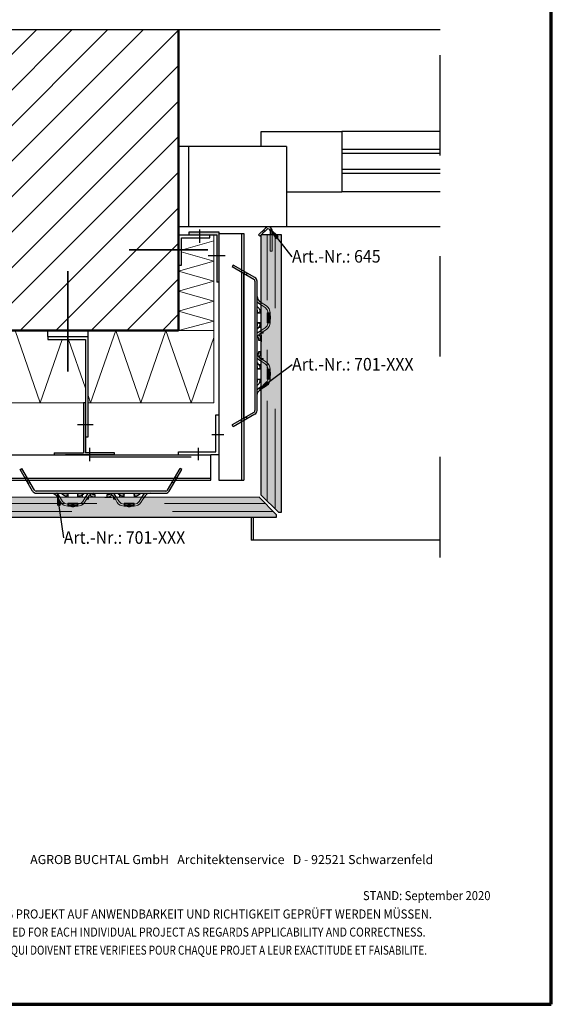
# Model space of a CAD drawing. Units: metres. Extents: x 10.19 to 11.24, y -3.96 to -2.47.
# Drawn here: x 10.72 to 11.24, y -3.96 to -2.98 of the extents above; entities that cross this region are included whole.
import ezdxf

# ---------------------------------------------------------------- set-up
doc = ezdxf.new("R2010")
doc.units = ezdxf.units.M
doc.header["$PDMODE"] = 65
for name, pattern in [('AUSGEZOGEN', [0]), ('PUNKT2_S9', [0.0075, 0, -0.0075]), ('STRICHLINIE_S4', [0.04, 0.03, -0.01]), ('STRICHPUNKT2_S5', [0.05, 0.035, -0.005, 0.005, -0.005]), ('VERDECKT2_S2', [0.015, 0.01, -0.005])]:
    doc.linetypes.add(name, pattern=pattern)
doc.layers.add('XR$1$TB_513_1', color=7, linetype='AUSGEZOGEN')
doc.styles.add('ARIAL', font='ARIAL.TTF')
doc.dimstyles.new('DIMSTYLE_2', dxfattribs={"dimtxt": 0.0125, "dimasz": 0.015, "dimexe": 0, "dimexo": 1e-06, "dimgap": 0.00625, "dimtad": 2, "dimdec": 0, "dimlfac": 1000, "dimrnd": 1, "dimzin": 12, "dimdsep": 46, "dimtxsty": 'ARIAL', "dimblk1": 'ALL_ML_STRICH', "dimblk2": 'ALL_ML_STRICH', "dimsah": 1, "dimcen": 0, "dimse1": 1, "dimse2": 1, "dimclrd": 7, "dimclre": 7, "dimclrt": 7, "dimadec": 0, "dimazin": 0, "dimtfac": 1, "dimtdec": 0, "dimtix": 1, "dimtmove": 2, "dimatfit": 3, "dimfxl": 0, "dimtzin": 0, "dimlwd": 0, "dimlwe": -3, "dimarcsym": 0})
doc.dimstyles.new('DIMSTYLE_3', dxfattribs={"dimtxt": 0.0125, "dimasz": 0.015, "dimexe": 0, "dimexo": 1e-06, "dimgap": 0.00625, "dimtad": 2, "dimdec": 0, "dimlfac": 1000, "dimrnd": 1, "dimzin": 12, "dimdsep": 46, "dimtxsty": 'ARIAL', "dimblk1": 'ALL_ML_STRICH', "dimblk2": 'ALL_ML_STRICH', "dimsah": 1, "dimcen": 0, "dimse1": 1, "dimse2": 1, "dimclrd": 7, "dimclre": 7, "dimclrt": 7, "dimadec": 0, "dimazin": 0, "dimtfac": 1, "dimtdec": 0, "dimtix": 1, "dimtmove": 2, "dimatfit": 3, "dimfxl": 0, "dimtzin": 0, "dimlwd": 0, "dimlwe": -3, "dimarcsym": 0})

# ---------------------------------------------------------------- blocks, each defined once
blk = doc.blocks.new('COMPLEXOBJECT_0')
at = {"layer": 'XR$1$TB_513_1', "color": 7, "linetype": 'AUSGEZOGEN', "lineweight": -3, "transparency": 33554687}
for p, q in [((10.95969, -3.18303), (10.95273, -3.18975)), ((10.95273, -3.18975), (10.95413, -3.19118)), ((10.95554, -3.18981), (10.95413, -3.19118)), ((10.96108, -3.18447), (10.95554, -3.18981)), ((10.9563, -3.18624), (10.9577, -3.18767)), ((10.95772, -3.18484), (10.95912, -3.18627)), ((10.96447, -3.1859), (10.96447, -3.18981)), ((10.96647, -3.18802), (10.96447, -3.18802)), ((10.96647, -3.1859), (10.96647, -3.18981))]:
    blk.add_line(p, q, dxfattribs=at)
at = {"layer": 'XR$1$TB_513_1', "color": 7, "linetype": 'AUSGEZOGEN', "lineweight": 25, "transparency": 33554687}
blk.add_line((10.97546, -3.18981), (10.95546, -3.18981), dxfattribs=at)
at = {"layer": 'XR$1$TB_513_1', "color": 7, "linetype": 'PUNKT2_S9', "lineweight": 13, "transparency": 33554687}
for p, q in [((10.96447, -3.18981), (10.96447, -3.20602)), ((10.96647, -3.18981), (10.96647, -3.20602)), ((10.96647, -3.20602), (10.96447, -3.20602))]:
    blk.add_line(p, q, dxfattribs=at)
at = {"layer": 'XR$1$TB_513_1', "color": 7, "linetype": 'AUSGEZOGEN', "lineweight": -3, "transparency": 33554687}
for radius in [0.004, 0.002]:
    blk.add_arc((10.96247, -3.1859), radius, 0, 134, dxfattribs=at)
blk = doc.blocks.new('ALL_ML_STRICH')
at = {"color": 0, "linetype": 'ByBlock', "lineweight": -2}
for p, q in [((-1, 0), (0.5, 0)), ((-0.3, -0.3), (0.3, 0.3)), ((0, -0.5), (0, 0.5))]:
    blk.add_line(p, q, dxfattribs=at)
blk = doc.blocks.new('*D4')
at = {"layer": 'DEFPOINTS', "color": 7, "linetype": 'AUSGEZOGEN', "lineweight": -3, "transparency": 33554687}
for p in [(10.76326, -2.96035), (10.87326, -3.01909), (10.76326, -3.23074)]:
    blk.add_point(p, dxfattribs=at)
at = {"layer": 'XR$1$TB_513_1', "color": 7, "linetype": 'AUSGEZOGEN', "lineweight": -2, "transparency": 33554687}
blk.add_line((10.76326, -2.96035), (10.87326, -2.96035), dxfattribs=at)
at = {"layer": 'XR$1$TB_513_1', "color": 7, "linetype": 'AUSGEZOGEN', "lineweight": -3, "transparency": 33554687, "xscale": 0.015, "yscale": 0.015, "zscale": 0.015, "rotation": 180}
blk.add_blockref('ALL_ML_STRICH', (10.76326, -2.96035), dxfattribs=at)
at = {"layer": 'XR$1$TB_513_1', "color": 7, "linetype": 'AUSGEZOGEN', "lineweight": -3, "transparency": 33554687, "xscale": 0.015, "yscale": 0.015, "zscale": 0.015}
blk.add_blockref('ALL_ML_STRICH', (10.87326, -2.96035), dxfattribs=at)
at = {"layer": 'XR$1$TB_513_1', "color": 7, "linetype": 'AUSGEZOGEN', "lineweight": -3, "transparency": 33554687, "insert": (10.79901, -2.94264), "char_height": 0.0125, "width": 0.000625, "attachment_point": 1, "line_spacing_factor": 0.60241, "style": 'ARIAL'}
blk.add_mtext('>100', dxfattribs=at)
blk = doc.blocks.new('*D5')
at = {"layer": 'DEFPOINTS', "color": 7, "linetype": 'AUSGEZOGEN', "lineweight": -3, "transparency": 33554687}
for p in [(10.44962, -2.96035), (10.44962, -3.18587), (10.76326, -3.18587)]:
    blk.add_point(p, dxfattribs=at)
at = {"layer": 'XR$1$TB_513_1', "color": 7, "linetype": 'AUSGEZOGEN', "lineweight": -2, "transparency": 33554687}
blk.add_line((10.44962, -2.96035), (10.76326, -2.96035), dxfattribs=at)
at = {"layer": 'XR$1$TB_513_1', "color": 7, "linetype": 'AUSGEZOGEN', "lineweight": -3, "transparency": 33554687, "xscale": 0.015, "yscale": 0.015, "zscale": 0.015, "rotation": 180}
blk.add_blockref('ALL_ML_STRICH', (10.44962, -2.96035), dxfattribs=at)
at = {"layer": 'XR$1$TB_513_1', "color": 7, "linetype": 'AUSGEZOGEN', "lineweight": -3, "transparency": 33554687, "xscale": 0.015, "yscale": 0.015, "zscale": 0.015}
blk.add_blockref('ALL_ML_STRICH', (10.76326, -2.96035), dxfattribs=at)
at = {"layer": 'XR$1$TB_513_1', "color": 7, "linetype": 'AUSGEZOGEN', "lineweight": -3, "transparency": 33554687, "insert": (10.58719, -2.94264), "char_height": 0.0125, "width": 0.000625, "attachment_point": 1, "line_spacing_factor": 0.60241, "style": 'ARIAL'}
blk.add_mtext('>250', dxfattribs=at)

msp = doc.modelspace()

# ---------------------------------------------------------------- hatches: boundary and pattern name
at = {"layer": 'XR$1$TB_513_1', "linetype": 'AUSGEZOGEN', "lineweight": -3, "transparency": 33554687}
h = msp.add_hatch(dxfattribs=at)
h.set_pattern_fill('SCHRAFFUR_3', scale=0.005, angle=315, style=0, pattern_type=2)
h.set_pattern_definition([(45, (0, 0), (-0.03535534, 0.03535534), []), (45, (-0.01768, 0.01768), (-0.03535534, 0.03535534), [])])
h.paths.add_polyline_path([(10.38576, -2.98587), (10.38576, -3.28487), (10.87326, -3.28487), (10.87326, -2.98587)], flags=0)
for color, points in [(7, [(10.97239, -3.1915), (10.96478, -3.18411), (10.97002, -3.19334)]), (9, [(10.97546, -3.46589), (10.97546, -3.18981), (10.95546, -3.18981), (10.95546, -3.44889), (10.97246, -3.46589)]), (7, [(10.96118, -3.3359), (10.95371, -3.34342), (10.96299, -3.33829)]), (250, [(10.74976, -3.40887), (10.80976, -3.40887), (10.80976, -3.40687), (10.78076, -3.40687), (10.78076, -3.35687), (10.77876, -3.35687), (10.77876, -3.40687), (10.74976, -3.40687)]), (7, [(10.75596, -3.45841), (10.75301, -3.44822), (10.75299, -3.45882)]), (9, [(10.50012, -3.47107), (10.97034, -3.47101), (10.97034, -3.46801), (10.95334, -3.45101), (10.50012, -3.45107)])]:
    msp.add_hatch(color=color, dxfattribs=at).paths.add_polyline_path(points)
at = {"layer": 'XR$1$TB_513_1', "linetype": 'AUSGEZOGEN', "lineweight": -3, "true_color": 0x000000, "transparency": 33554687}
msp.add_hatch(color=18, dxfattribs=at).paths.add_polyline_path([(10.88366, -3.18687), (10.88366, -3.18987), (10.91126, -3.18987), (10.91126, -3.23687), (10.91326, -3.23687), (10.91326, -3.18687)])

# ---------------------------------------------------------------- linework, layer by layer
at = {"layer": 'XR$1$TB_513_1', "color": 1, "linetype": 'AUSGEZOGEN', "lineweight": 70, "transparency": 33554687}
msp.add_line((11.24377, -3.95552), (11.24377, -2.47054), dxfattribs=at)
at = {"layer": 'XR$1$TB_513_1', "color": 7, "linetype": 'STRICHPUNKT2_S5', "lineweight": -3, "transparency": 33554687}
msp.add_line((11.13326, -3.51087), (11.13326, -2.96087), dxfattribs=at)
at = {"layer": 'XR$1$TB_513_1', "color": 32, "linetype": 'AUSGEZOGEN', "lineweight": -3, "transparency": 33554687}
msp.add_line((10.87326, -2.98587), (10.38576, -2.98587), dxfattribs=at)
at = {"layer": 'XR$1$TB_513_1', "color": 7, "linetype": 'AUSGEZOGEN', "lineweight": -3, "transparency": 33554687}
for p, q in [((10.87326, -2.98587), (10.87326, -2.98587)), ((11.13326, -2.98587), (10.87326, -2.98587)), ((11.13326, -3.08687), (11.03546, -3.08687)), ((11.13326, -3.10487), (11.03546, -3.10487)), ((11.13326, -3.10887), (11.03546, -3.10887)), ((11.13326, -3.12487), (11.03546, -3.12487)), ((11.13326, -3.12887), (11.03546, -3.12887)), ((11.13326, -3.14687), (11.03546, -3.14687)), ((11.13326, -3.18187), (10.95826, -3.18187)), ((10.98605, -3.21161), (10.96478, -3.18411)), ((10.96478, -3.18411), (10.96478, -3.18411)), ((10.96478, -3.18411), (10.96478, -3.18411)), ((10.96478, -3.18411), (10.96478, -3.18411)), ((10.96478, -3.18411), (10.97002, -3.19334)), ((10.97239, -3.1915), (10.96478, -3.18411)), ((10.87326, -3.18987), (10.90426, -3.18987)), ((10.87626, -3.21987), (10.87626, -3.19287)), ((10.87626, -3.19287), (10.90426, -3.19287)), ((10.88366, -3.18987), (10.88366, -3.18687)), ((10.88366, -3.18687), (10.91326, -3.18687)), ((10.89416, -3.18462), (10.89416, -3.19787)), ((10.90426, -3.19287), (10.90426, -3.18987)), ((10.90426, -3.18987), (10.91126, -3.18987)), ((10.91126, -3.18987), (10.91126, -3.23687)), ((10.91326, -3.18687), (10.91326, -3.43387)), ((10.91326, -3.18861), (10.93826, -3.18861)), ((10.93626, -3.43387), (10.93626, -3.18861)), ((10.93826, -3.18861), (10.93826, -3.43387)), ((10.97002, -3.19334), (10.97239, -3.1915)), ((10.97121, -3.19242), (10.97166, -3.19301)), ((10.87326, -3.21987), (10.87626, -3.21987)), ((10.9276, -3.21991), (10.9266, -3.22164)), ((10.94826, -3.23414), (10.9266, -3.22164)), ((10.94926, -3.23241), (10.9276, -3.21991)), ((10.93626, -3.22491), (10.93526, -3.22664)), ((10.93626, -3.37342), (10.93626, -3.22722)), ((10.93826, -3.22606), (10.93826, -3.22606)), ((10.93826, -3.37226), (10.93826, -3.22837)), ((10.93929, -3.22666), (10.93829, -3.22839)), ((10.93929, -3.22666), (10.93929, -3.22666)), ((10.94146, -3.22791), (10.94046, -3.22964)), ((10.91326, -3.23687), (10.91126, -3.23687)), ((10.94826, -3.23415), (10.94826, -3.23414)), ((10.94926, -3.23594), (10.94926, -3.36469)), ((10.95126, -3.28781), (10.95126, -3.23578)), ((10.95402, -3.25635), (10.95546, -3.25728)), ((10.95126, -3.27031), (10.95126, -3.2643)), ((10.95126, -3.27531), (10.95126, -3.27031)), ((10.95135, -3.26731), (10.95566, -3.26731)), ((10.95126, -3.28131), (10.95126, -3.27531)), ((10.95126, -3.31932), (10.95126, -3.28131)), ((10.95126, -3.28181), (10.95566, -3.28181)), ((10.95566, -3.27731), (10.95135, -3.27731)), ((10.74326, -3.29087), (10.74326, -3.28487)), ((10.74326, -3.29087), (10.74326, -3.29387)), ((10.74326, -3.29087), (10.78326, -3.29087)), ((10.78326, -3.29087), (10.78326, -3.28487)), ((10.78326, -3.39087), (10.78326, -3.29087)), ((10.95402, -3.28826), (10.95546, -3.28734)), ((10.95487, -3.28781), (10.95472, -3.28781)), ((10.95487, -3.28781), (10.95546, -3.28781)), ((10.95546, -3.28781), (10.95566, -3.28781)), ((10.74326, -3.29387), (10.78076, -3.29387)), ((10.78076, -3.29387), (10.78076, -3.37087)), ((10.95276, -3.29259), (10.95276, -3.29456)), ((10.95276, -3.29456), (10.95476, -3.29456)), ((10.95476, -3.29456), (10.95476, -3.29259)), ((10.95476, -3.30607), (10.95276, -3.30607)), ((10.95276, -3.30607), (10.95276, -3.30804)), ((10.95476, -3.30804), (10.95476, -3.30607)), ((10.95126, -3.36485), (10.95126, -3.31281)), ((10.95126, -3.31882), (10.95566, -3.31882)), ((10.95126, -3.32532), (10.95126, -3.31932)), ((10.98605, -3.319), (10.95371, -3.34342)), ((10.95402, -3.31237), (10.95546, -3.31329)), ((10.95546, -3.31282), (10.95487, -3.31282)), ((10.95566, -3.31282), (10.95546, -3.31282)), ((10.95126, -3.33032), (10.95126, -3.32532)), ((10.95126, -3.33633), (10.95126, -3.33032)), ((10.95566, -3.32332), (10.95135, -3.32332)), ((10.95135, -3.33332), (10.95566, -3.33332)), ((10.96118, -3.3359), (10.95371, -3.34342)), ((10.95371, -3.34342), (10.96299, -3.33829)), ((10.96299, -3.33829), (10.96118, -3.3359)), ((10.96209, -3.33709), (10.96268, -3.33664)), ((10.95371, -3.34342), (10.95371, -3.34342)), ((10.95371, -3.34342), (10.95371, -3.34342)), ((10.95371, -3.34342), (10.95371, -3.34342)), ((10.95402, -3.34428), (10.95546, -3.34335)), ((10.77876, -3.35687), (10.77876, -3.40687)), ((10.78076, -3.35687), (10.77876, -3.35687)), ((10.78076, -3.35687), (10.78076, -3.40687)), ((10.91026, -3.40587), (10.91026, -3.36887)), ((10.91026, -3.36887), (10.91326, -3.36887)), ((10.94826, -3.36649), (10.9266, -3.37899)), ((10.94926, -3.36822), (10.9276, -3.38073)), ((10.94826, -3.36649), (10.94826, -3.36649)), ((10.78826, -3.37888), (10.77276, -3.37888)), ((10.9276, -3.38073), (10.9266, -3.379)), ((10.93626, -3.37573), (10.93526, -3.37399)), ((10.93826, -3.37457), (10.93826, -3.37457)), ((10.93929, -3.37398), (10.93829, -3.37224)), ((10.94146, -3.37273), (10.94046, -3.37099)), ((10.78076, -3.39087), (10.78326, -3.39087)), ((10.49613, -3.40887), (10.90526, -3.40887)), ((10.74976, -3.40687), (10.74976, -3.40887)), ((10.74976, -3.40687), (10.77876, -3.40687)), ((10.74976, -3.40887), (10.80976, -3.40887)), ((10.79877, -3.40887), (10.76075, -3.40887)), ((10.80976, -3.40687), (10.78076, -3.40687)), ((10.78476, -3.40187), (10.78476, -3.41487)), ((10.80477, -3.40887), (10.79877, -3.40887)), ((10.80977, -3.40887), (10.80477, -3.40887)), ((10.80976, -3.40887), (10.80976, -3.40687)), ((10.87326, -3.40887), (10.87326, -3.40587)), ((10.87326, -3.40587), (10.91026, -3.40587)), ((10.90526, -3.43387), (10.90526, -3.40885)), ((10.91326, -3.40887), (10.90526, -3.40887)), ((10.71571, -3.42321), (10.71744, -3.42221)), ((10.72822, -3.44487), (10.71571, -3.42321)), ((10.72995, -3.44387), (10.71744, -3.42221)), ((10.86229, -3.44387), (10.8748, -3.42221)), ((10.86403, -3.44487), (10.87653, -3.42321)), ((10.87653, -3.42321), (10.8748, -3.42221)), ((10.57038, -3.43387), (10.90526, -3.43387)), ((10.57153, -3.43187), (10.90526, -3.43187)), ((10.72071, -3.43187), (10.72244, -3.43087)), ((10.72186, -3.43387), (10.72186, -3.43387)), ((10.72246, -3.4349), (10.72419, -3.4339)), ((10.72302, -3.43187), (10.86922, -3.43187)), ((10.72371, -3.43707), (10.72544, -3.43607)), ((10.72417, -3.43387), (10.86807, -3.43387)), ((10.86853, -3.43707), (10.8668, -3.43607)), ((10.86978, -3.4349), (10.86805, -3.4339)), ((10.86978, -3.4349), (10.86978, -3.4349)), ((10.87153, -3.43187), (10.8698, -3.43087)), ((10.87038, -3.43387), (10.87038, -3.43387)), ((10.90526, -3.43387), (10.90526, -3.43387)), ((10.91326, -3.43387), (10.93826, -3.43387)), ((10.72995, -3.44387), (10.72995, -3.44387)), ((10.73159, -3.44687), (10.78362, -3.44687)), ((10.86049, -3.44487), (10.73175, -3.44487)), ((10.75301, -3.44822), (10.75299, -3.45882)), ((10.7591, -3.49142), (10.75301, -3.44822)), ((10.75301, -3.44822), (10.75301, -3.44822)), ((10.75301, -3.44822), (10.75301, -3.44822)), ((10.75301, -3.44822), (10.75301, -3.44822)), ((10.75596, -3.45841), (10.75301, -3.44822)), ((10.76011, -3.44687), (10.76611, -3.44687)), ((10.76312, -3.44696), (10.76312, -3.45127)), ((10.76611, -3.44687), (10.77111, -3.44687)), ((10.77111, -3.44687), (10.77712, -3.44687)), ((10.77312, -3.45127), (10.77312, -3.44696)), ((10.77712, -3.44687), (10.81513, -3.44687)), ((10.77762, -3.44687), (10.77762, -3.45127)), ((10.79037, -3.44837), (10.78839, -3.44837)), ((10.79037, -3.45037), (10.79037, -3.44837)), ((10.80187, -3.44837), (10.80187, -3.45037)), ((10.80385, -3.44837), (10.80187, -3.44837)), ((10.80862, -3.44687), (10.86065, -3.44687)), ((10.81462, -3.44687), (10.81462, -3.45127)), ((10.81513, -3.44687), (10.82113, -3.44687)), ((10.81912, -3.45127), (10.81912, -3.44696)), ((10.82113, -3.44687), (10.82613, -3.44687)), ((10.82613, -3.44687), (10.83213, -3.44687)), ((10.82912, -3.44696), (10.82912, -3.45127)), ((10.86229, -3.44387), (10.86229, -3.44387)), ((10.75216, -3.44963), (10.75308, -3.45107)), ((10.75299, -3.45882), (10.75596, -3.45841)), ((10.75448, -3.45862), (10.75458, -3.45936)), ((10.78407, -3.44963), (10.78314, -3.45107)), ((10.78362, -3.45107), (10.78362, -3.45048)), ((10.78362, -3.45126), (10.78362, -3.45107)), ((10.78839, -3.45037), (10.79037, -3.45037)), ((10.80187, -3.45037), (10.80385, -3.45037)), ((10.80817, -3.44963), (10.8091, -3.45107)), ((10.80863, -3.45048), (10.80863, -3.45033)), ((10.80863, -3.45048), (10.80863, -3.45107)), ((10.80863, -3.45107), (10.80863, -3.45126)), ((10.84009, -3.44963), (10.83916, -3.45107)), ((10.94546, -3.47102), (10.94546, -3.49363)), ((11.13326, -3.49363), (10.94546, -3.49363))]:
    msp.add_line(p, q, dxfattribs=at)
at = {"layer": 'XR$1$TB_513_1', "color": 32, "linetype": 'AUSGEZOGEN', "lineweight": 50, "transparency": 33554687}
for p, q in [((10.87326, -2.98587), (10.87326, -3.28487)), ((10.87326, -3.28487), (10.38576, -3.28487))]:
    msp.add_line(p, q, dxfattribs=at)
at = {"layer": 'XR$1$TB_513_1', "color": 3, "linetype": 'AUSGEZOGEN', "lineweight": 25, "transparency": 33554687}
for p, q in [((10.95546, -3.10187), (10.95546, -3.08687)), ((10.95546, -3.08687), (11.03546, -3.08687)), ((11.03546, -3.08687), (11.03546, -3.14687)), ((10.98046, -3.10187), (10.87326, -3.10187)), ((10.88326, -3.10187), (10.88326, -3.18187)), ((10.98046, -3.10187), (10.98046, -3.18187)), ((10.88326, -3.12187), (10.88326, -3.18187)), ((10.98046, -3.14687), (11.03546, -3.14687)), ((10.98046, -3.18187), (10.87326, -3.18187))]:
    msp.add_line(p, q, dxfattribs=at)
at = {"layer": 'XR$1$TB_513_1', "color": 7, "linetype": 'STRICHPUNKT2_S5', "lineweight": 35, "transparency": 33554687}
msp.add_line((10.76326, -3.32587), (10.76326, -3.18587), dxfattribs=at)
at = {"layer": 'XR$1$TB_513_1', "color": 52, "linetype": 'AUSGEZOGEN', "lineweight": 13, "transparency": 33554687}
for p, q in [((10.90826, -3.35687), (10.90826, -3.18987)), ((10.87576, -3.20516), (10.90826, -3.19587)), ((10.90826, -3.21587), (10.87576, -3.20659)), ((10.87326, -3.22587), (10.90826, -3.21587)), ((10.90826, -3.23587), (10.87326, -3.22587)), ((10.87326, -3.24587), (10.90826, -3.23587)), ((10.90826, -3.25587), (10.87326, -3.24587)), ((10.87326, -3.26587), (10.90826, -3.25587)), ((10.90826, -3.27587), (10.87326, -3.26587)), ((10.87326, -3.28487), (10.90826, -3.27587)), ((10.87326, -3.28487), (10.90827, -3.28487)), ((10.46962, -3.35687), (10.78076, -3.35687)), ((10.78326, -3.35687), (10.90826, -3.35687))]:
    msp.add_line(p, q, dxfattribs=at)
at = {"layer": 'XR$1$TB_513_1', "color": 7, "linetype": 'AUSGEZOGEN', "lineweight": 25, "transparency": 33554687}
for p, q in [((10.97546, -3.18981), (10.95546, -3.18981)), ((10.95546, -3.44889), (10.95546, -3.18981)), ((10.97546, -3.46589), (10.97546, -3.18981)), ((10.95546, -3.28967), (10.95546, -3.29631)), ((10.95487, -3.31282), (10.95472, -3.31282)), ((10.95546, -3.44889), (10.97246, -3.46589)), ((10.95334, -3.45101), (10.51019, -3.45107)), ((10.78362, -3.45048), (10.78362, -3.45033)), ((10.80677, -3.45107), (10.80012, -3.45107)), ((10.95334, -3.45101), (10.97034, -3.46801)), ((10.97034, -3.46801), (10.97034, -3.47101)), ((10.97246, -3.46589), (10.97546, -3.46589)), ((10.97034, -3.47101), (10.50012, -3.47107))]:
    msp.add_line(p, q, dxfattribs=at)
at = {"layer": 'XR$1$TB_513_1', "color": 7, "linetype": 'VERDECKT2_S2', "lineweight": 13, "transparency": 33554687}
for p, q in [((10.96147, -3.4549), (10.96147, -3.18981)), ((10.96946, -3.46289), (10.96946, -3.18981)), ((10.96147, -3.30431), (10.96147, -3.3229)), ((10.95935, -3.45702), (10.50012, -3.45708)), ((10.79212, -3.45708), (10.77354, -3.45708)), ((10.96734, -3.46501), (10.50012, -3.46507))]:
    msp.add_line(p, q, dxfattribs=at)
at = {"layer": 'XR$1$TB_513_1', "color": 6, "linetype": 'STRICHPUNKT2_S5', "lineweight": 35, "transparency": 33554687}
msp.add_line((10.82426, -3.20487), (10.90226, -3.20487), dxfattribs=at)
at = {"layer": 'XR$1$TB_513_1', "color": 52, "linetype": 'AUSGEZOGEN', "lineweight": -3, "transparency": 33554687}
for p, q in [((10.91966, -3.21077), (10.90272, -3.21077)), ((10.91826, -3.38887), (10.90626, -3.38887)), ((10.89326, -3.41387), (10.89326, -3.40187)), ((10.94746, -3.47102), (10.94746, -3.49363))]:
    msp.add_line(p, q, dxfattribs=at)
at = {"layer": 'XR$1$TB_513_1', "color": 7, "linetype": 'AUSGEZOGEN', "lineweight": 13, "transparency": 33554687}
for p, q in [((10.93626, -3.22722), (10.93626, -3.22491)), ((10.93826, -3.22606), (10.93826, -3.22839)), ((10.96146, -3.2643), (10.95951, -3.26226)), ((10.96227, -3.2673), (10.96122, -3.2673)), ((10.96122, -3.2673), (10.96122, -3.27731)), ((10.96151, -3.2644), (10.96146, -3.2643)), ((10.96151, -3.2644), (10.96227, -3.2673)), ((10.96227, -3.2673), (10.96427, -3.2673)), ((10.96227, -3.27231), (10.96227, -3.2673)), ((10.96227, -3.27731), (10.96227, -3.27231)), ((10.96277, -3.2727), (10.96277, -3.27191)), ((10.96347, -3.2673), (10.96347, -3.27731)), ((10.96368, -3.2643), (10.96427, -3.2673)), ((10.96368, -3.2643), (10.96427, -3.2673)), ((10.96427, -3.2673), (10.96427, -3.27231)), ((10.96427, -3.27231), (10.96427, -3.27731)), ((10.96477, -3.27128), (10.96477, -3.27333)), ((10.96146, -3.28031), (10.95951, -3.28236)), ((10.96122, -3.27731), (10.96227, -3.27731)), ((10.96151, -3.28022), (10.96146, -3.28031)), ((10.96227, -3.27731), (10.96151, -3.28022)), ((10.96427, -3.27731), (10.96227, -3.27731)), ((10.96368, -3.28031), (10.96427, -3.27731)), ((10.96427, -3.27731), (10.96368, -3.28031)), ((10.71076, -3.28487), (10.73576, -3.35687)), ((10.78576, -3.35687), (10.81076, -3.28487)), ((10.81076, -3.28487), (10.83576, -3.35687)), ((10.83576, -3.35687), (10.86076, -3.28487)), ((10.86076, -3.28487), (10.88576, -3.35687)), ((10.88576, -3.35687), (10.90826, -3.29208)), ((10.95731, -3.28781), (10.95566, -3.28781)), ((10.95731, -3.28781), (10.95731, -3.28615)), ((10.73576, -3.35687), (10.75764, -3.29387)), ((10.76389, -3.29387), (10.78076, -3.34247)), ((10.95566, -3.31282), (10.95731, -3.31282)), ((10.95731, -3.31448), (10.95731, -3.31282)), ((10.96146, -3.32032), (10.95951, -3.31827)), ((10.96151, -3.32041), (10.96146, -3.32032)), ((10.96227, -3.32332), (10.96151, -3.32041)), ((10.96368, -3.32032), (10.96427, -3.32332)), ((10.96368, -3.32032), (10.96427, -3.32332)), ((10.96227, -3.32332), (10.96122, -3.32332)), ((10.96122, -3.32332), (10.96122, -3.33332)), ((10.96227, -3.32832), (10.96227, -3.32332)), ((10.96227, -3.32332), (10.96427, -3.32332)), ((10.96227, -3.33332), (10.96227, -3.32832)), ((10.96277, -3.32872), (10.96277, -3.32792)), ((10.96347, -3.32332), (10.96347, -3.33332)), ((10.96427, -3.32332), (10.96427, -3.32832)), ((10.96427, -3.32832), (10.96427, -3.33332)), ((10.96477, -3.3273), (10.96477, -3.32935)), ((10.96146, -3.33633), (10.95951, -3.33837)), ((10.96122, -3.33332), (10.96227, -3.33332)), ((10.96151, -3.33623), (10.96146, -3.33633)), ((10.96227, -3.33332), (10.96151, -3.33623)), ((10.96427, -3.33332), (10.96227, -3.33332)), ((10.96427, -3.33332), (10.96368, -3.33633)), ((10.96368, -3.33633), (10.96427, -3.33332)), ((10.78326, -3.34967), (10.78576, -3.35687)), ((10.93626, -3.37342), (10.93626, -3.37573)), ((10.93826, -3.37457), (10.93826, -3.37224)), ((10.72302, -3.43187), (10.72071, -3.43187)), ((10.72186, -3.43387), (10.72419, -3.43387)), ((10.87038, -3.43387), (10.86805, -3.43387)), ((10.86922, -3.43187), (10.87153, -3.43187)), ((10.76011, -3.45707), (10.75806, -3.45512)), ((10.7602, -3.45712), (10.76011, -3.45707)), ((10.76311, -3.45788), (10.7602, -3.45712)), ((10.77312, -3.45683), (10.76311, -3.45683)), ((10.76311, -3.45683), (10.76311, -3.45788)), ((10.76311, -3.45988), (10.76311, -3.45788)), ((10.76311, -3.45788), (10.76811, -3.45788)), ((10.76772, -3.45838), (10.76851, -3.45838)), ((10.76811, -3.45788), (10.77312, -3.45788)), ((10.77312, -3.45788), (10.77312, -3.45683)), ((10.77312, -3.45788), (10.77602, -3.45712)), ((10.77312, -3.45788), (10.77312, -3.45988)), ((10.77602, -3.45712), (10.77612, -3.45707)), ((10.77612, -3.45707), (10.77816, -3.45512)), ((10.78196, -3.45292), (10.78362, -3.45292)), ((10.78362, -3.45126), (10.78362, -3.45292)), ((10.80863, -3.45292), (10.80863, -3.45126)), ((10.80863, -3.45292), (10.81029, -3.45292)), ((10.81613, -3.45707), (10.81408, -3.45512)), ((10.81622, -3.45712), (10.81613, -3.45707)), ((10.81913, -3.45788), (10.81622, -3.45712)), ((10.82913, -3.45683), (10.81913, -3.45683)), ((10.81913, -3.45683), (10.81913, -3.45788)), ((10.81913, -3.45788), (10.82413, -3.45788)), ((10.81913, -3.45988), (10.81913, -3.45788)), ((10.82373, -3.45838), (10.82453, -3.45838)), ((10.82413, -3.45788), (10.82913, -3.45788)), ((10.82913, -3.45788), (10.82913, -3.45683)), ((10.83204, -3.45712), (10.82913, -3.45788)), ((10.82913, -3.45788), (10.82913, -3.45988)), ((10.83204, -3.45712), (10.83213, -3.45707)), ((10.83213, -3.45707), (10.83418, -3.45512)), ((10.76011, -3.45929), (10.76311, -3.45988)), ((10.76311, -3.45988), (10.76011, -3.45929)), ((10.77312, -3.45908), (10.76311, -3.45908)), ((10.76811, -3.45988), (10.76311, -3.45988)), ((10.76914, -3.46038), (10.76709, -3.46038)), ((10.77312, -3.45988), (10.76811, -3.45988)), ((10.77612, -3.45929), (10.77312, -3.45988)), ((10.77612, -3.45929), (10.77312, -3.45988)), ((10.81913, -3.45988), (10.81613, -3.45929)), ((10.81613, -3.45929), (10.81913, -3.45988)), ((10.82913, -3.45908), (10.81913, -3.45908)), ((10.82413, -3.45988), (10.81913, -3.45988)), ((10.82516, -3.46038), (10.82311, -3.46038)), ((10.82913, -3.45988), (10.82413, -3.45988)), ((10.83213, -3.45929), (10.82913, -3.45988)), ((10.83213, -3.45929), (10.82913, -3.45988))]:
    msp.add_line(p, q, dxfattribs=at)
at = {"layer": 'XR$1$TB_513_1', "color": 7, "linetype": 'STRICHLINIE_S4', "lineweight": 13, "transparency": 33554687}
for p, q in [((10.96151, -3.32041), (10.96227, -3.32332)), ((10.77602, -3.45712), (10.77312, -3.45788))]:
    msp.add_line(p, q, dxfattribs=at)
at = {"layer": 'XR$1$TB_513_1', "color": 7, "linetype": 'VERDECKT2_S2', "lineweight": -3, "transparency": 33554687}
msp.add_line((10.38576, -3.41087), (10.90526, -3.41087), dxfattribs=at)
at = {"layer": 'XR$1$TB_513_1', "color": 35, "linetype": 'AUSGEZOGEN', "lineweight": 70, "transparency": 33554687}
msp.add_line((10.19378, -3.95552), (11.24377, -3.95552), dxfattribs=at)
at = {"layer": 'XR$1$TB_513_1', "color": 7, "linetype": 'AUSGEZOGEN', "lineweight": -3, "transparency": 33554687}
for points in [[(10.95126, -3.2513), (10.95201, -3.25421), (10.95402, -3.25635)], [(10.95294, -3.25803), (10.9514, -3.25674), (10.95126, -3.25655)], [(10.95546, -3.25966), (10.95461, -3.25911), (10.95294, -3.25803)], [(10.9517, -3.26587), (10.95171, -3.26574), (10.95172, -3.26554), (10.95171, -3.26534), (10.95167, -3.26505), (10.95156, -3.26453), (10.95147, -3.26425)], [(10.95147, -3.28036), (10.95159, -3.27998), (10.95169, -3.27947), (10.95171, -3.27921), (10.95172, -3.27902), (10.95171, -3.27881), (10.9517, -3.27875)], [(10.95546, -3.28496), (10.95461, -3.28551), (10.95126, -3.28766)], [(10.95126, -3.29331), (10.95201, -3.2904), (10.95402, -3.28826)], [(10.95126, -3.30732), (10.95201, -3.31022), (10.95402, -3.31237)], [(10.95294, -3.31405), (10.9514, -3.31276), (10.95126, -3.31257)], [(10.9517, -3.32188), (10.95171, -3.32176), (10.95172, -3.32156), (10.95171, -3.32136), (10.95167, -3.32107), (10.95156, -3.32054), (10.95147, -3.32026)], [(10.95546, -3.31567), (10.95461, -3.31512), (10.95294, -3.31405)], [(10.95147, -3.33638), (10.95159, -3.336), (10.95169, -3.33548), (10.95171, -3.33523), (10.95172, -3.33503), (10.95171, -3.33483), (10.9517, -3.33476)], [(10.95546, -3.34097), (10.95461, -3.34152), (10.95294, -3.3426)], [(10.95294, -3.3426), (10.9514, -3.34389), (10.95126, -3.34408)], [(10.95126, -3.34933), (10.95201, -3.34642), (10.95402, -3.34428)], [(10.74711, -3.44687), (10.75002, -3.44762), (10.75216, -3.44963)], [(10.75384, -3.44855), (10.75255, -3.44701), (10.75236, -3.44687)], [(10.75546, -3.45107), (10.75491, -3.45022), (10.75384, -3.44855)], [(10.76006, -3.44708), (10.76044, -3.44719), (10.76095, -3.4473), (10.76121, -3.44732), (10.7614, -3.44733), (10.76161, -3.44732), (10.76167, -3.44731)], [(10.77455, -3.44731), (10.77468, -3.44732), (10.77488, -3.44733), (10.77508, -3.44732), (10.77537, -3.44728), (10.77589, -3.44717), (10.77617, -3.44708)], [(10.78076, -3.45107), (10.78131, -3.45022), (10.78239, -3.44855)], [(10.78239, -3.44855), (10.78368, -3.44701), (10.78387, -3.44687)], [(10.78912, -3.44687), (10.78621, -3.44762), (10.78407, -3.44963)], [(10.80312, -3.44687), (10.80603, -3.44762), (10.80817, -3.44963)], [(10.81148, -3.45107), (10.81093, -3.45022), (10.80878, -3.44687)], [(10.81607, -3.44708), (10.81646, -3.44719), (10.81697, -3.4473), (10.81722, -3.44732), (10.81742, -3.44733), (10.81762, -3.44732), (10.81769, -3.44731)], [(10.83057, -3.44731), (10.8307, -3.44732), (10.83089, -3.44733), (10.8311, -3.44732), (10.83139, -3.44728), (10.83191, -3.44717), (10.83219, -3.44708)], [(10.83678, -3.45107), (10.83733, -3.45022), (10.83841, -3.44855)], [(10.83841, -3.44855), (10.8397, -3.44701), (10.83989, -3.44687)], [(10.84514, -3.44687), (10.84223, -3.44762), (10.84009, -3.44963)]]:
    msp.add_lwpolyline(points, dxfattribs=at)
for points in [[(10.95147, -3.26421), (10.95144, -3.2638), (10.95143, -3.26329), (10.95142, -3.26303), (10.95142, -3.26283), (10.95143, -3.26261), (10.95144, -3.26228), (10.95152, -3.26159), (10.9517, -3.26131), (10.95204, -3.26144), (10.95257, -3.26203), (10.95328, -3.26304), (10.95381, -3.26398), (10.95412, -3.26483), (10.95418, -3.2651), (10.95421, -3.26533), (10.95422, -3.26547), (10.95423, -3.26561), (10.95421, -3.2658), (10.95414, -3.26619), (10.95379, -3.26683), (10.95314, -3.26727), (10.9525, -3.26721), (10.95204, -3.26674), (10.95174, -3.26601), (10.95156, -3.26512), (10.95147, -3.26421)], [(10.95176, -3.27853), (10.952, -3.27793), (10.95229, -3.27755), (10.95292, -3.27731), (10.95356, -3.27756), (10.95397, -3.27804), (10.95418, -3.27859), (10.95422, -3.27888), (10.95423, -3.27904), (10.95422, -3.27918), (10.95421, -3.27934), (10.95416, -3.27963), (10.95382, -3.28059), (10.95325, -3.28163), (10.95254, -3.28262), (10.95206, -3.28316), (10.95174, -3.28331), (10.95156, -3.28314), (10.95147, -3.28271), (10.95143, -3.28224), (10.95142, -3.28195), (10.95142, -3.28174), (10.95142, -3.28154), (10.95143, -3.28125), (10.95146, -3.28061), (10.95156, -3.27954), (10.95176, -3.27853)], [(10.95147, -3.32023), (10.95144, -3.31982), (10.95143, -3.3193), (10.95142, -3.31905), (10.95142, -3.31884), (10.95143, -3.31863), (10.95144, -3.3183), (10.95152, -3.31761), (10.9517, -3.31733), (10.95204, -3.31746), (10.95257, -3.31804), (10.95328, -3.31906), (10.95381, -3.32), (10.95412, -3.32085), (10.95418, -3.32112), (10.95421, -3.32134), (10.95422, -3.32149), (10.95423, -3.32163), (10.95421, -3.32182), (10.95414, -3.32221), (10.95379, -3.32284), (10.95314, -3.32328), (10.9525, -3.32322), (10.95204, -3.32276), (10.95174, -3.32202), (10.95156, -3.32113), (10.95147, -3.32023)], [(10.95176, -3.33455), (10.952, -3.33395), (10.95229, -3.33357), (10.95292, -3.33332), (10.95356, -3.33358), (10.95397, -3.33405), (10.95418, -3.3346), (10.95422, -3.3349), (10.95423, -3.33506), (10.95422, -3.3352), (10.95421, -3.33536), (10.95416, -3.33564), (10.95382, -3.33661), (10.95325, -3.33765), (10.95254, -3.33864), (10.95206, -3.33917), (10.95174, -3.33933), (10.95156, -3.33915), (10.95147, -3.33873), (10.95143, -3.33826), (10.95142, -3.33797), (10.95142, -3.33776), (10.95142, -3.33755), (10.95143, -3.33727), (10.95146, -3.33663), (10.95156, -3.33556), (10.95176, -3.33455)], [(10.76189, -3.44737), (10.76249, -3.44761), (10.76287, -3.4479), (10.76311, -3.44853), (10.76286, -3.44917), (10.76238, -3.44958), (10.76183, -3.44979), (10.76154, -3.44983), (10.76138, -3.44984), (10.76124, -3.44983), (10.76108, -3.44982), (10.76079, -3.44977), (10.75983, -3.44943), (10.75879, -3.44885), (10.7578, -3.44815), (10.75726, -3.44767), (10.75711, -3.44735), (10.75728, -3.44717), (10.75771, -3.44708), (10.75818, -3.44704), (10.75847, -3.44703), (10.75868, -3.44703), (10.75888, -3.44703), (10.75917, -3.44704), (10.75981, -3.44706), (10.76088, -3.44717), (10.76189, -3.44737)], [(10.77621, -3.44708), (10.77662, -3.44705), (10.77713, -3.44704), (10.77739, -3.44703), (10.77759, -3.44703), (10.77781, -3.44703), (10.77814, -3.44705), (10.77883, -3.44713), (10.77911, -3.44731), (10.77898, -3.44764), (10.77839, -3.44818), (10.77738, -3.44889), (10.77644, -3.44942), (10.77559, -3.44973), (10.77532, -3.44979), (10.77509, -3.44982), (10.77495, -3.44983), (10.77481, -3.44983), (10.77462, -3.44982), (10.77423, -3.44974), (10.77359, -3.4494), (10.77315, -3.44875), (10.77321, -3.4481), (10.77368, -3.44765), (10.77441, -3.44735), (10.7753, -3.44717), (10.77621, -3.44708)], [(10.8179, -3.44737), (10.8185, -3.44761), (10.81888, -3.4479), (10.81913, -3.44853), (10.81887, -3.44917), (10.8184, -3.44958), (10.81785, -3.44979), (10.81756, -3.44983), (10.81739, -3.44984), (10.81726, -3.44983), (10.8171, -3.44982), (10.81681, -3.44977), (10.81584, -3.44943), (10.8148, -3.44885), (10.81381, -3.44815), (10.81328, -3.44767), (10.81313, -3.44735), (10.8133, -3.44717), (10.81372, -3.44708), (10.8142, -3.44704), (10.81449, -3.44703), (10.8147, -3.44703), (10.8149, -3.44703), (10.81518, -3.44704), (10.81582, -3.44706), (10.81689, -3.44717), (10.8179, -3.44737)], [(10.83223, -3.44708), (10.83263, -3.44705), (10.83315, -3.44704), (10.83341, -3.44703), (10.83361, -3.44703), (10.83383, -3.44703), (10.83416, -3.44705), (10.83484, -3.44713), (10.83512, -3.44731), (10.835, -3.44764), (10.83441, -3.44818), (10.8334, -3.44889), (10.83246, -3.44942), (10.83161, -3.44973), (10.83134, -3.44979), (10.83111, -3.44982), (10.83096, -3.44983), (10.83082, -3.44983), (10.83064, -3.44982), (10.83024, -3.44974), (10.82961, -3.4494), (10.82917, -3.44875), (10.82923, -3.4481), (10.8297, -3.44765), (10.83043, -3.44735), (10.83132, -3.44717), (10.83223, -3.44708)]]:
    msp.add_lwpolyline(points, close=True, dxfattribs=at)
at = {"layer": 'XR$1$TB_513_1', "color": 7, "linetype": 'AUSGEZOGEN', "lineweight": 13, "transparency": 33554687}
for points in [[(10.95546, -3.25728), (10.95549, -3.25729), (10.95805, -3.25894), (10.96059, -3.26057)], [(10.95951, -3.26226), (10.95637, -3.26024), (10.95546, -3.25966)], [(10.96059, -3.26057), (10.96213, -3.26186), (10.9633, -3.26349), (10.96368, -3.2643)], [(10.9616, -3.2673), (10.96191, -3.26738), (10.96227, -3.26755)], [(10.96227, -3.26755), (10.96228, -3.26755), (10.96347, -3.2683)], [(10.95951, -3.28236), (10.95637, -3.28437), (10.95546, -3.28496)], [(10.96059, -3.28404), (10.96213, -3.28275), (10.9633, -3.28112), (10.96368, -3.28031)], [(10.96227, -3.27706), (10.96191, -3.27723), (10.9616, -3.27731)], [(10.96347, -3.27631), (10.96228, -3.27706), (10.96227, -3.27706)], [(10.95546, -3.28734), (10.95549, -3.28732), (10.95805, -3.28567), (10.96059, -3.28404)], [(10.95546, -3.31329), (10.95549, -3.31331), (10.95805, -3.31495), (10.96059, -3.31659)], [(10.95951, -3.31827), (10.95637, -3.31626), (10.95546, -3.31567)], [(10.96059, -3.31659), (10.96213, -3.31788), (10.9633, -3.31951), (10.96368, -3.32032)], [(10.9616, -3.32332), (10.96191, -3.32339), (10.96228, -3.32357), (10.96347, -3.32432)], [(10.95951, -3.33837), (10.95637, -3.34039), (10.95546, -3.34097)], [(10.95546, -3.34335), (10.95549, -3.34334), (10.95805, -3.34169), (10.96059, -3.34006)], [(10.96059, -3.34006), (10.96213, -3.33877), (10.9633, -3.33714), (10.96368, -3.33633)], [(10.96347, -3.33232), (10.96228, -3.33308), (10.96191, -3.33325), (10.9616, -3.33332)], [(10.75308, -3.45107), (10.7531, -3.4511), (10.75475, -3.45366), (10.75638, -3.4562)], [(10.75806, -3.45512), (10.75605, -3.45198), (10.75546, -3.45107)], [(10.75638, -3.4562), (10.75767, -3.45774), (10.7593, -3.45891), (10.76011, -3.45929)], [(10.76411, -3.45908), (10.76336, -3.45789), (10.76319, -3.45752), (10.76311, -3.4572)], [(10.77312, -3.4572), (10.77304, -3.45752), (10.77287, -3.45789), (10.77212, -3.45908)], [(10.77985, -3.4562), (10.77856, -3.45774), (10.77693, -3.45891), (10.77612, -3.45929)], [(10.77816, -3.45512), (10.78018, -3.45198), (10.78076, -3.45107)], [(10.78314, -3.45107), (10.78313, -3.4511), (10.78148, -3.45366), (10.77985, -3.4562)], [(10.8091, -3.45107), (10.80912, -3.4511), (10.81076, -3.45366), (10.8124, -3.4562)], [(10.81408, -3.45512), (10.81206, -3.45198), (10.81148, -3.45107)], [(10.8124, -3.4562), (10.81369, -3.45774), (10.81532, -3.45891), (10.81613, -3.45929)], [(10.81937, -3.45788), (10.8192, -3.45752), (10.81913, -3.4572)], [(10.82013, -3.45908), (10.81938, -3.45789), (10.81937, -3.45788)], [(10.82889, -3.45788), (10.82888, -3.45789), (10.82813, -3.45908)], [(10.82913, -3.4572), (10.82906, -3.45752), (10.82889, -3.45788)], [(10.83586, -3.4562), (10.83457, -3.45774), (10.83294, -3.45891), (10.83213, -3.45929)], [(10.83418, -3.45512), (10.8362, -3.45198), (10.83678, -3.45107)], [(10.83916, -3.45107), (10.83915, -3.4511), (10.8375, -3.45366), (10.83586, -3.4562)]]:
    msp.add_lwpolyline(points, dxfattribs=at)
at = {"layer": 'XR$1$TB_513_1', "color": 255, "linetype": 'AUSGEZOGEN', "lineweight": -3, "transparency": 33554687}
for centre, radius, start, end in [((10.94726, -3.23588), 0.004, 0, 60), ((10.94726, -3.23588), 0.002, 358.06835, 60), ((10.94726, -3.36476), 0.002, 300, 1.93165), ((10.94726, -3.36476), 0.004, 300, 0), ((10.73168, -3.44287), 0.004, 210, 270), ((10.73168, -3.44287), 0.002, 210, 271.93165), ((10.86056, -3.44287), 0.002, 268.06835, 330), ((10.86056, -3.44287), 0.004, 270, 330)]:
    msp.add_arc(centre, radius, start, end, dxfattribs=at)
at = {"layer": 'XR$1$TB_513_1', "color": 7, "linetype": 'AUSGEZOGEN', "lineweight": 13, "transparency": 33554687}
for centre, radius, start, end in [((10.96307, -3.27075), 0.0008, 180, 226.56746), ((10.96197, -3.27191), 0.0008, 0, 46.56746), ((10.96357, -3.27128), 0.0012, 0, 54.31467), ((10.96307, -3.27387), 0.0008, 133.43254, 180), ((10.96197, -3.2727), 0.0008, 313.43254, 0), ((10.96357, -3.27333), 0.0012, 305.68533, 0), ((10.95276, -3.31282), 0.0015, 171.30777, 180), ((10.96307, -3.32676), 0.0008, 180, 226.56746), ((10.96307, -3.32988), 0.0008, 133.43254, 180), ((10.96197, -3.32792), 0.0008, 0, 46.56746), ((10.96197, -3.32872), 0.0008, 313.43254, 0), ((10.96357, -3.3273), 0.0012, 0, 54.31467), ((10.96357, -3.32935), 0.0012, 305.68533, 0), ((10.78362, -3.44837), 0.0015, 81.30777, 90), ((10.76655, -3.45868), 0.0008, 43.43254, 90), ((10.76772, -3.45758), 0.0008, 223.43254, 270), ((10.76851, -3.45758), 0.0008, 270, 316.56746), ((10.76967, -3.45868), 0.0008, 90, 136.56746), ((10.82257, -3.45868), 0.0008, 43.43254, 90), ((10.82373, -3.45758), 0.0008, 223.43254, 270), ((10.82453, -3.45758), 0.0008, 270, 316.56746), ((10.82569, -3.45868), 0.0008, 90, 136.56746), ((10.76709, -3.45918), 0.0012, 215.68533, 270), ((10.76914, -3.45918), 0.0012, 270, 324.31467), ((10.82311, -3.45918), 0.0012, 215.68533, 270), ((10.82516, -3.45918), 0.0012, 270, 324.31467)]:
    msp.add_arc(centre, radius, start, end, dxfattribs=at)
at = {"layer": 'XR$1$TB_513_1', "color": 7, "linetype": 'AUSGEZOGEN', "lineweight": -3, "transparency": 33554687}
for centre, radius, start, end in [((10.95126, -3.29259), 0.0015, 0, 68.55607), ((10.95126, -3.29259), 0.0035, 0, 62.50527), ((10.95126, -3.30804), 0.0015, 291.44393, 0), ((10.95126, -3.30804), 0.0035, 297.49473, 0), ((10.78839, -3.44687), 0.0035, 207.49473, 270), ((10.78839, -3.44687), 0.0015, 201.44393, 270), ((10.80385, -3.44687), 0.0015, 270, 338.55607), ((10.80385, -3.44687), 0.0035, 270, 332.50527)]:
    msp.add_arc(centre, radius, start, end, dxfattribs=at)

# ---------------------------------------------------------------- block references
at = {"layer": 'XR$1$TB_513_1', "color": 7, "linetype": 'AUSGEZOGEN', "lineweight": 25, "transparency": 33554687}
msp.add_blockref('COMPLEXOBJECT_0', (0, 0), dxfattribs=at)

# ---------------------------------------------------------------- texts
at = {"layer": 'XR$1$TB_513_1', "color": 7, "linetype": 'AUSGEZOGEN', "lineweight": -3, "transparency": 33554687, "attachment_point": 7, "style": 'ARIAL'}
for s, insert, char_height, width in [('\\W0.93;Art.-Nr.: 645', (10.98605, -3.21744), 0.0125, 0.0946942), ('\\W0.93;Art.-Nr.: 701-XXX', (10.98605, -3.32483), 0.0125, 0.132769), ('\\W1.00;AGROB BUCHTAL GmbH   Architektenservice   D - 92521 Schwarzenfeld', (10.7258, -3.81597), 0.009, 0.4180588), ('\\W0.91;STAND: September 2020', (11.05656, -3.85186), 0.009, 0.1344953), ('\\W0.91;DIES SIND UNVERBINDLICHE KONSTRUKTIONSVORSCHLÄGE, DIE FÜR JEDES PROJEKT AUF ANWENDBARKEIT UND RICHTIGKEIT GEPRÜFT WERDEN MÜSSEN.', (10.31159, -3.87014), 0.009, 0.8975002), ('\\W0.85;THESE ARE NOT BINDING CONSTRUCTION PROPOSALS WHICH HAVE TO BE VERIFIED FOR EACH INDIVIDUAL PROJECT AS REGARDS APPLICABILITY AND CORRECTNESS.', (10.31159, -3.88814), 0.009, 0.8964605), ("\\W0.80;IL S' AGIT DE PROPOSITIONS DE CONSTRUCTION SANS ENGAGEMENT DE NOTRE PART QUI DOIVENT ETRE VERIFIEES POUR CHAQUE PROJET A LEUR EXACTITUDE ET FAISABILITE.", (10.31159, -3.90614), 0.009, 0.8958043)]:
    msp.add_mtext(s, dxfattribs=dict(at, insert=insert, char_height=char_height, width=width))
at = {"layer": 'XR$1$TB_513_1', "color": 7, "linetype": 'AUSGEZOGEN', "lineweight": 35, "transparency": 33554687, "insert": (10.7591, -3.49725), "char_height": 0.0125, "width": 0.132769, "attachment_point": 7, "style": 'ARIAL'}
msp.add_mtext('\\W0.93;Art.-Nr.: 701-XXX', dxfattribs=at)

# ---------------------------------------------------------------- dimensions: what is measured, and where the dimension line sits
at = {"layer": 'XR$1$TB_513_1', "color": 7, "linetype": 'AUSGEZOGEN', "lineweight": -3, "transparency": 33554687}
for base, p1, p2, text, dimstyle, picture, middle in [((10.76326, -2.96035), (10.44962, -3.18587), (10.76326, -3.18587), '>250', 'DIMSTYLE_3', '*D5', (10.60644, -2.9541)), ((10.87326, -2.96035), (10.76326, -3.23074), (10.87326, -3.01909), '>100', 'DIMSTYLE_2', '*D4', (10.81826, -2.9541))]:
    dim = msp.add_linear_dim(base=base, p1=p1, p2=p2, text=text, dimstyle=dimstyle, override={"dimpost": '<>', "dimclrd": 7, "dimclre": 7, "dimclrt": 7, "dimlwd": 0, "dimlwe": 65533}, dxfattribs=at)
    dim.commit()
    dim.dimension.update_dxf_attribs({"geometry": picture, "text_midpoint": middle, "dimtype": 160})

doc.saveas('drawing.dxf')
